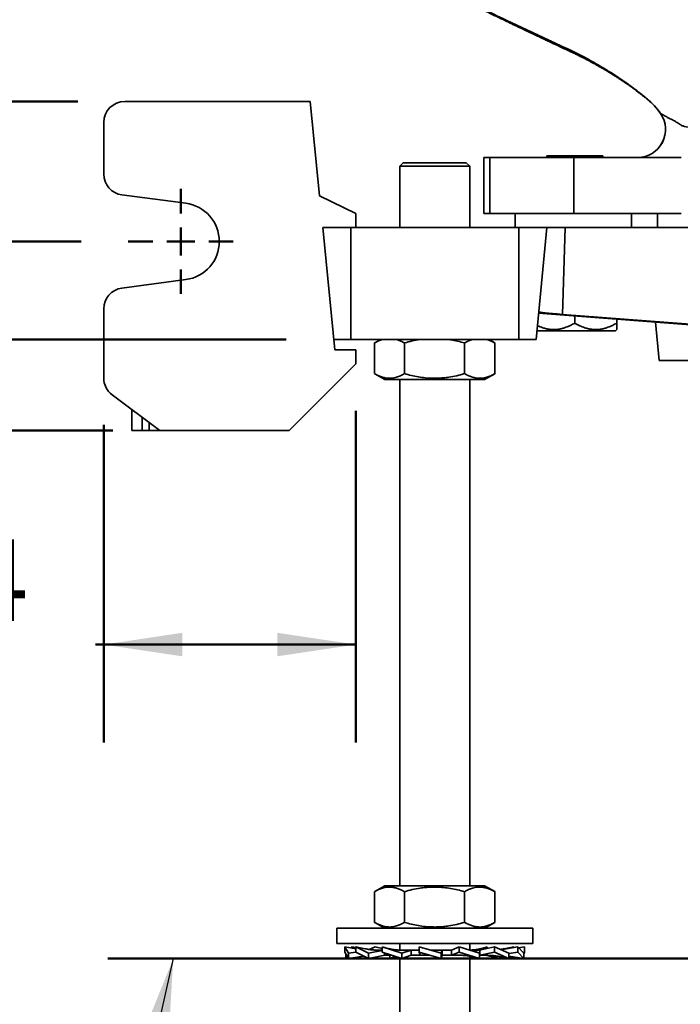
# Model space of a CAD drawing. Units: inches. Extents: x 0.1 to 8.4, y 0.1 to 10.9.
# Drawn here: x 2 to 2.9, y 6.7 to 7.9 of the extents above; entities that cross this region are included whole.
import ezdxf

# ---------------------------------------------------------------- set-up
doc = ezdxf.new("R2010")
doc.units = ezdxf.units.IN
doc.header["$MEASUREMENT"] = 0
doc.layers.add('WALL', color=7, linetype='Continuous', lineweight=50)
doc.styles.add('SLDTEXTSTYLE0', font='TXT', dxfattribs={"width": 0.605})
doc.dimstyles.new('SLDDIMSTYLE0', dxfattribs={"dimtxt": 0.101115, "dimasz": 0.1, "dimexe": 0, "dimexo": 0.0625, "dimgap": 0.025279, "dimtad": 0, "dimtih": 1, "dimtoh": 1, "dimdec": 1, "dimlfac": 7, "dimrnd": 1e-09, "dimzin": 12, "dimdsep": 46, "dimlunit": 5, "dimtxsty": 'SLDTEXTSTYLE0', "dimsah": 1, "dimcen": 0.09, "dimadec": 0, "dimazin": 3, "dimtfac": 1, "dimtdec": 3, "dimtofl": 0, "dimtmove": 0, "dimatfit": 3, "dimfxl": 0, "dimfrac": 2, "dimtolj": 1, "dimtzin": 12, "dimarcsym": 0})
doc.dimstyles.new('SLDDIMSTYLE1', dxfattribs={"dimtxt": 0.101115, "dimasz": 0.1, "dimexe": 0, "dimexo": 0.0625, "dimgap": 0.025279, "dimtad": 0, "dimtih": 1, "dimtoh": 1, "dimdec": 6, "dimlfac": 7, "dimrnd": 1e-09, "dimzin": 12, "dimdsep": 46, "dimlunit": 5, "dimtxsty": 'SLDTEXTSTYLE0', "dimsah": 1, "dimcen": 0.09, "dimadec": 0, "dimazin": 3, "dimtfac": 1, "dimtdec": 3, "dimtofl": 0, "dimtmove": 0, "dimatfit": 3, "dimfxl": 0, "dimfrac": 2, "dimtolj": 1, "dimtzin": 12, "dimarcsym": 0})
doc.dimstyles.new('SLDDIMSTYLE4', dxfattribs={"dimtxt": 0.101115, "dimasz": 0.1, "dimexe": 0, "dimexo": 0.0625, "dimgap": 0.025279, "dimtad": 0, "dimtih": 1, "dimtoh": 1, "dimdec": 6, "dimlfac": 7, "dimrnd": 1e-09, "dimzin": 12, "dimdsep": 46, "dimlunit": 5, "dimtxsty": 'SLDTEXTSTYLE0', "dimsah": 1, "dimcen": 0.09, "dimadec": 0, "dimazin": 3, "dimtfac": 1, "dimtdec": 3, "dimtmove": 0, "dimatfit": 0, "dimfxl": 0, "dimfrac": 2, "dimtolj": 1, "dimtzin": 12, "dimarcsym": 0})
doc.dimstyles.new('SLDDIMSTYLE5', dxfattribs={"dimtxt": 0.101115, "dimasz": 0.1, "dimexe": 0, "dimexo": 0.0625, "dimgap": 0.025279, "dimtad": 0, "dimtih": 1, "dimtoh": 1, "dimdec": 6, "dimlfac": 7, "dimrnd": 1e-09, "dimzin": 12, "dimdsep": 46, "dimlunit": 5, "dimtxsty": 'SLDTEXTSTYLE0', "dimsah": 1, "dimcen": 0.09, "dimadec": 0, "dimazin": 3, "dimtfac": 1, "dimtdec": 3, "dimtmove": 0, "dimatfit": 0, "dimfxl": 0, "dimfrac": 2, "dimtolj": 1, "dimtzin": 12, "dimarcsym": 0})
doc.dimstyles.new('SLDDIMSTYLE6', dxfattribs={"dimtxt": 0.18, "dimasz": 0.1, "dimexe": 0, "dimexo": 0.0625, "dimgap": 0, "dimtad": 0, "dimtih": 1, "dimtoh": 1, "dimdec": 0, "dimrnd": 1e-09, "dimzin": 0, "dimdsep": 46, "dimlunit": 5, "dimtxsty": 'Standard', "dimsah": 1, "dimcen": 0.09, "dimadec": 0, "dimazin": 0, "dimtfac": 0.1, "dimtdec": 0, "dimtofl": 0, "dimtmove": 0, "dimatfit": 3, "dimfxl": 0, "dimfrac": 2, "dimtolj": 1, "dimtzin": 0, "dimarcsym": 0})

# ---------------------------------------------------------------- blocks, each defined once
blk = doc.blocks.new('_D_11')
at = {"layer": 'WALL'}
for p, q in [((2.451, 7.4357), (2.451, 7.0127)), ((2.1296, 7.4179), (2.1296, 7.0127)), ((2.1296, 7.1377), (2.119, 7.1377)), ((2.451, 7.1377), (2.1296, 7.1377)), ((1.7404, 7.1261), (1.7404, 6.9941)), ((1.7404, 7.1261), (1.7635, 7.1261)), ((1.9871, 7.1261), (1.964, 7.1261)), ((1.9871, 7.1261), (1.9871, 6.9941)), ((1.7404, 6.9941), (1.7635, 6.9941)), ((1.9871, 6.9941), (1.964, 6.9941))]:
    blk.add_line(p, q, dxfattribs=at)
for points in [[(2.1296, 7.1377), (2.2296, 7.1227), (2.2296, 7.1527)], [(2.451, 7.1377), (2.351, 7.1527), (2.351, 7.1227)]]:
    blk.add_solid(points, dxfattribs=at)
at = {"layer": 'WALL', "char_height": 0.10417, "attachment_point": 1, "style": 'SLDTEXTSTYLE0'}
for s, insert in [('2 1/4', (1.7095, 7.272)), ('57', (1.7866, 7.1167))]:
    blk.add_mtext(s, dxfattribs=dict(at, insert=insert))
blk = doc.blocks.new('_D_13')
at = {"layer": 'WALL'}
for p, q in [((0.9067, 8.1845), (0.7817, 8.1845)), ((0.7817, 8.1845), (0.7817, 7.8305)), ((1.0842, 8.1845), (1.0495, 8.1845)), ((1.0495, 8.1845), (1.0495, 8.0292)), ((1.2386, 8.1845), (1.2733, 8.1845)), ((1.2733, 8.1845), (1.2733, 8.0292)), ((1.0495, 8.0292), (1.0842, 8.0292)), ((1.2733, 8.0292), (1.2386, 8.0292)), ((2.0964, 7.8305), (0.6567, 7.8305)), ((0.7817, 7.8305), (0.7817, 7.4109)), ((2.141, 7.4109), (0.6567, 7.4109))]:
    blk.add_line(p, q, dxfattribs=at)
for points in [[(0.7817, 7.8305), (0.7667, 7.7305), (0.7967, 7.7305)], [(0.7817, 7.4109), (0.7967, 7.5109), (0.7667, 7.5109)]]:
    blk.add_solid(points, dxfattribs=at)
at = {"layer": 'WALL', "attachment_point": 1, "style": 'SLDTEXTSTYLE0'}
for s, insert, char_height in [('3', (1.1228, 8.3419), 0.1042), ('75', (1.0842, 8.1635), 0.10417)]:
    blk.add_mtext(s, dxfattribs=dict(at, insert=insert, char_height=char_height))
blk = doc.blocks.new('_D_14')
at = {"layer": 'WALL'}
for p, q in [((1.1002, 7.652), (1.1002, 7.902)), ((2.1008, 7.652), (0.9752, 7.652)), ((2.141, 7.4109), (0.9752, 7.4109)), ((1.1002, 7.1052), (1.1002, 7.4109)), ((0.6357, 7.1052), (0.601, 7.1052)), ((0.601, 7.1052), (0.601, 6.9499)), ((0.79, 7.1052), (0.8247, 7.1052)), ((0.8247, 7.1052), (0.8247, 6.9499)), ((0.9752, 7.1052), (1.1002, 7.1052)), ((0.601, 6.9499), (0.6357, 6.9499)), ((0.8247, 6.9499), (0.79, 6.9499))]:
    blk.add_line(p, q, dxfattribs=at)
for points in [[(1.1002, 7.652), (1.1152, 7.752), (1.0852, 7.752)], [(1.1002, 7.4109), (1.0852, 7.3109), (1.1152, 7.3109)]]:
    blk.add_solid(points, dxfattribs=at)
at = {"layer": 'WALL', "char_height": 0.10417, "attachment_point": 1, "style": 'SLDTEXTSTYLE0'}
for s, insert in [('1 3/4', (0.5585, 7.2626)), ('43', (0.6357, 7.0842))]:
    blk.add_mtext(s, dxfattribs=dict(at, insert=insert))
blk = doc.blocks.new('_D_15')
at = {"layer": 'WALL'}
for p, q in [((1.5007, 7.527), (1.5007, 7.777)), ((2.3623, 7.527), (1.3757, 7.527)), ((2.141, 7.4109), (1.3757, 7.4109)), ((1.5007, 6.8042), (1.5007, 7.4109)), ((1.0439, 6.8042), (1.0091, 6.8042)), ((1.0091, 6.8042), (1.0091, 6.6489)), ((1.1982, 6.8042), (1.2329, 6.8042)), ((1.2329, 6.8042), (1.2329, 6.6489)), ((1.3757, 6.8042), (1.5007, 6.8042)), ((1.0091, 6.6489), (1.0439, 6.6489)), ((1.2329, 6.6489), (1.1982, 6.6489))]:
    blk.add_line(p, q, dxfattribs=at)
for points in [[(1.5007, 7.527), (1.5157, 7.627), (1.4857, 7.627)], [(1.5007, 7.4109), (1.4857, 7.3109), (1.5157, 7.3109)]]:
    blk.add_solid(points, dxfattribs=at)
at = {"layer": 'WALL', "char_height": 0.10417, "attachment_point": 1, "style": 'SLDTEXTSTYLE0'}
for s, insert in [('3/4', (1.0246, 6.9616)), ('21', (1.0439, 6.7832))]:
    blk.add_mtext(s, dxfattribs=dict(at, insert=insert))
blk = doc.blocks.new('SW_CENTERMARKSYMBOL_1')
at = {"layer": 'WALL', "color": 0}
for p, q in [((0, 0.0357), (0, 0.067)), ((0, 0), (0, 0.0179)), ((-0.0357, 0), (-0.067, 0)), ((0, 0), (-0.0179, 0)), ((0, 0), (0, -0.0179)), ((0, 0), (0.0179, 0)), ((0.0357, 0), (0.067, 0)), ((0, -0.0357), (0, -0.067))]:
    blk.add_line(p, q, dxfattribs=at)

msp = doc.modelspace()

# ---------------------------------------------------------------- linework, layer by layer
at = {"color": 7, "linetype": 'Continuous', "lineweight": 35}
for p, q in [((2.39296964, 7.83053524), (2.1563625, 7.83053524)), ((2.40485344, 7.70999952), (2.39296964, 7.83053524)), ((2.12957678, 7.80374953), (2.12957678, 7.73794561)), ((2.51149329, 7.7524232), (2.50702898, 7.74795893)), ((2.51149329, 7.7524232), (2.59185044, 7.7524232)), ((2.59631471, 7.74795893), (2.59185044, 7.7524232)), ((2.61417185, 7.75910668), (2.61417185, 7.68767811)), ((2.62203212, 7.75910668), (2.61417185, 7.75910668)), ((2.62203212, 7.75910668), (2.62203212, 7.68767811)), ((2.72916955, 7.75910668), (2.62203212, 7.75910668)), ((2.694529, 7.76139239), (2.694529, 7.75910668)), ((2.694529, 7.76139239), (2.7302433, 7.76139239)), ((2.72916955, 7.75910668), (2.72916955, 7.68767811)), ((2.86610803, 7.75910668), (2.72916955, 7.75910668)), ((2.7302433, 7.76139239), (2.76595756, 7.76139239)), ((2.76595756, 7.75910668), (2.76595756, 7.76139239)), ((2.50702898, 7.74795893), (2.50702898, 7.66982094)), ((2.59631471, 7.74795893), (2.50702898, 7.74795893)), ((2.59631471, 7.66982094), (2.59631471, 7.74795893)), ((2.15285653, 7.71139032), (2.23421864, 7.70064849)), ((2.45100539, 7.68767811), (2.40485344, 7.70999952)), ((2.45100539, 7.68767811), (2.45100539, 7.66982094)), ((2.62203212, 7.68767811), (2.61417185, 7.68767811)), ((2.72916955, 7.68767811), (2.62203212, 7.68767811)), ((2.65435042, 7.68767811), (2.65435042, 7.66982094)), ((2.86610803, 7.68767811), (2.72916955, 7.68767811)), ((2.80267179, 7.66982094), (2.80267179, 7.68767811)), ((2.83566336, 7.66982094), (2.83566336, 7.68767811)), ((2.40881474, 7.66982094), (2.45100539, 7.66982094)), ((2.42421967, 7.51357095), (2.40881474, 7.66982094)), ((2.444529, 7.52696381), (2.444529, 7.66982094)), ((2.65881469, 7.66982094), (2.444529, 7.66982094)), ((2.65881469, 7.52696381), (2.65881469, 7.66982094)), ((2.694529, 7.66982094), (2.65881469, 7.66982094)), ((2.68102501, 7.52696381), (2.694529, 7.66982094)), ((2.71802829, 7.66982094), (2.694529, 7.66982094)), ((2.71444476, 7.55898044), (2.71802829, 7.66982094)), ((2.98334174, 7.66982094), (2.71802829, 7.66982094)), ((2.23421864, 7.60327913), (2.15285653, 7.5925373)), ((2.12957678, 7.56598206), (2.12957678, 7.47785669)), ((2.68418736, 7.56041809), (3.12403624, 7.5269509)), ((3.13312129, 7.52696381), (2.71444476, 7.55898044)), ((2.7302433, 7.5478303), (2.7302433, 7.5569138)), ((2.78381469, 7.5478303), (2.78381469, 7.55283761)), ((2.68207831, 7.53810666), (2.7302433, 7.53810666)), ((2.7302433, 7.53810666), (2.78238794, 7.53810666)), ((2.78238794, 7.53810666), (2.78381469, 7.53953484)), ((2.83311839, 7.54908625), (2.83774156, 7.50017809)), ((2.444529, 7.52696381), (2.42289918, 7.52696381)), ((2.65881469, 7.52696381), (2.444529, 7.52696381)), ((2.48283001, 7.52696381), (2.47515759, 7.52253411)), ((2.6281861, 7.52253411), (2.62051368, 7.52696381)), ((2.68102501, 7.52696381), (2.65881469, 7.52696381)), ((2.45100539, 7.51357095), (2.42421967, 7.51357095)), ((2.45100539, 7.51357095), (2.45100539, 7.49571386)), ((2.47496751, 7.48330374), (2.47496751, 7.52242399)), ((2.51302389, 7.48330374), (2.51302389, 7.52242399)), ((2.58972824, 7.48330374), (2.58972824, 7.52242399)), ((2.62837618, 7.52242399), (2.6281812, 7.52252564)), ((2.62837618, 7.48330374), (2.62837618, 7.52242399)), ((2.83774156, 7.50017809), (3.194529, 7.50017809)), ((2.36618392, 7.4108924), (2.45100539, 7.49571386)), ((2.47515826, 7.48319312), (2.4881004, 7.475721)), ((2.6152433, 7.475721), (2.4881004, 7.475721)), ((2.50702898, 7.475721), (2.50702898, 6.83000675)), ((2.59631471, 6.83000675), (2.59631471, 7.475721)), ((2.6152433, 7.475721), (2.62818547, 7.48319312)), ((2.62818116, 7.48320058), (2.62837618, 7.48330374)), ((2.14029103, 7.4564281), (2.20100539, 7.4108924)), ((2.16529104, 7.4108924), (2.16529104, 7.43767811)), ((2.1786839, 7.4108924), (2.16529104, 7.4108924)), ((2.18761253, 7.4108924), (2.1786839, 7.4108924)), ((2.20100539, 7.4108924), (2.18761253, 7.4108924)), ((2.36618392, 7.4108924), (2.20100539, 7.4108924)), ((2.47496751, 6.78330376), (2.47496751, 6.82242392)), ((2.4881004, 6.83000675), (2.47515759, 6.82253421)), ((2.6152433, 6.83000675), (2.4881004, 6.83000675)), ((2.51302389, 6.78330376), (2.51302389, 6.82242392)), ((2.58972824, 6.78330376), (2.58972824, 6.82242392)), ((2.6281861, 6.82253421), (2.6152433, 6.83000675)), ((2.62837618, 6.82242392), (2.6281812, 6.82252566)), ((2.62837618, 6.78330376), (2.62837618, 6.82242392)), ((2.47515826, 6.78319313), (2.4881004, 6.77572093)), ((2.6152433, 6.77572093), (2.62818547, 6.78319313)), ((2.62818116, 6.78320068), (2.62837618, 6.78330376)), ((2.42667183, 6.77572093), (2.42667183, 6.75643524)), ((2.67667187, 6.77572093), (2.42667183, 6.77572093)), ((2.67667187, 6.75643524), (2.67667187, 6.77572093)), ((2.67667187, 6.75643524), (2.42667183, 6.75643524)), ((2.44191652, 6.7438772), (2.43703048, 6.75203529)), ((2.43703048, 6.75203529), (2.45095309, 6.74968564)), ((2.43703048, 6.75203529), (2.43703048, 6.74519333)), ((2.4446175, 6.75075487), (2.44581395, 6.75203529)), ((2.44581395, 6.75203529), (2.45095309, 6.75114793)), ((2.46738057, 6.7438772), (2.45095309, 6.75203529)), ((2.45095309, 6.75203529), (2.46305538, 6.74955808)), ((2.45095309, 6.75203529), (2.45095309, 6.74519333)), ((2.46738057, 6.7438772), (2.48482424, 6.74721848)), ((2.46795667, 6.74870273), (2.47556398, 6.75203529)), ((2.47556398, 6.75203529), (2.48482424, 6.74998249)), ((2.48480161, 6.7478209), (2.47886913, 6.7478209)), ((2.5095395, 6.7438772), (2.48482424, 6.75203529)), ((2.48482424, 6.75203529), (2.48482424, 6.74519333)), ((2.50702898, 6.75643524), (2.50702898, 6.74787269)), ((2.53192293, 6.7478209), (2.50903686, 6.7478209)), ((2.5095395, 6.7438772), (2.52151348, 6.74777095)), ((2.52151348, 6.74124947), (2.52151348, 6.74777095)), ((2.56004329, 6.7438772), (2.53193545, 6.75203529)), ((2.53193545, 6.75203529), (2.53193545, 6.74519333)), ((2.54756831, 6.74784302), (2.54519916, 6.74818563)), ((2.57323179, 6.7478209), (2.54764897, 6.7478209)), ((2.56004329, 6.7438772), (2.561292, 6.74777095)), ((2.561292, 6.74124947), (2.561292, 6.74777095)), ((2.58295567, 6.75203529), (2.57310683, 6.7478209)), ((2.57323179, 6.7478209), (2.57323179, 6.74129958)), ((2.60888902, 6.7438772), (2.58295567, 6.75203529)), ((2.58295567, 6.75203529), (2.58295567, 6.74519333)), ((2.59631471, 6.7478328), (2.59631471, 6.75643524)), ((2.6090092, 6.7478209), (2.59638574, 6.7478209)), ((2.59916513, 6.74777095), (2.59656513, 6.74775402)), ((2.60888902, 6.7438772), (2.59916513, 6.74777095)), ((2.61851946, 6.75203529), (2.60639156, 6.7478209)), ((2.62777976, 6.75203529), (2.608768, 6.7478209)), ((2.6090092, 6.7478209), (2.6090092, 6.74129958)), ((2.61747189, 6.7516895), (2.61851946, 6.75203529)), ((2.61851946, 6.75203529), (2.61851946, 6.74998249)), ((2.64640214, 6.7438772), (2.62777976, 6.75203529)), ((2.62777976, 6.75203529), (2.62777976, 6.74519333)), ((2.65239064, 6.75203529), (2.63561707, 6.74860199)), ((2.65752974, 6.75203529), (2.63619003, 6.7483509)), ((2.65239064, 6.75203529), (2.65239064, 6.75114793)), ((2.66515284, 6.7438772), (2.65752974, 6.75203529)), ((2.65752974, 6.75203529), (2.65752974, 6.74519333)), ((2.66631325, 6.75203529), (2.65872619, 6.75075487)), ((2.66631325, 6.75203529), (2.66631325, 6.74519333)), ((2.43703048, 6.74519333), (2.44191652, 6.73703524)), ((2.43819089, 6.73703524), (2.43819089, 6.74325584)), ((2.43819089, 6.73703524), (2.44156737, 6.73761821)), ((2.44191652, 6.7438772), (2.45095309, 6.74530429)), ((2.44191652, 6.73703524), (2.44191652, 6.7438772)), ((2.44191652, 6.73703524), (2.46092204, 6.74024259)), ((2.45095309, 6.74519333), (2.46738057, 6.73703524)), ((2.45694155, 6.73703524), (2.45694155, 6.73957095)), ((2.45694155, 6.73703524), (2.46415897, 6.73863514)), ((2.46738057, 6.73703524), (2.46738057, 6.7438772)), ((2.46738057, 6.73703524), (2.48796949, 6.74124947)), ((2.48482424, 6.74519333), (2.5095395, 6.73703524)), ((2.48770817, 6.74124947), (2.48770817, 6.74424143)), ((2.49671382, 6.74124947), (2.48770817, 6.74124947)), ((2.49445472, 6.73703524), (2.49445472, 6.74124947)), ((2.49445472, 6.73703524), (2.5010238, 6.73984618)), ((2.49794534, 6.7381333), (2.49445472, 6.73703524)), ((2.50702898, 6.73786394), (2.50702898, 6.54260173)), ((2.5095395, 6.73703524), (2.5095395, 6.7438772)), ((2.5095395, 6.73703524), (2.52166736, 6.74124947)), ((2.54551885, 6.74124947), (2.52151348, 6.74124947)), ((2.53193545, 6.74519333), (2.56004329, 6.73703524)), ((2.53193545, 6.74519333), (2.53318416, 6.74129958)), ((2.56004329, 6.73703524), (2.56004329, 6.7438772)), ((2.56004329, 6.73703524), (2.56130805, 6.74124947)), ((2.58619789, 6.74124947), (2.561292, 6.74124947)), ((2.58295567, 6.74519333), (2.57323179, 6.74129958)), ((2.58295567, 6.74519333), (2.60888902, 6.73703524)), ((2.59631471, 6.54260173), (2.59631471, 6.74033294)), ((2.60091903, 6.73938372), (2.59631471, 6.73786394)), ((2.60888902, 6.73703524), (2.60888902, 6.7438772)), ((2.61884061, 6.74124947), (2.60895099, 6.74124947)), ((2.62777976, 6.74519333), (2.6090092, 6.74129958)), ((2.63596316, 6.73703524), (2.61537425, 6.74124947)), ((2.62777976, 6.74519333), (2.64640214, 6.73703524)), ((2.63918472, 6.73863514), (2.63596316, 6.73703524)), ((2.64640214, 6.73703524), (2.63701043, 6.73911704)), ((2.65752974, 6.74519333), (2.64640214, 6.74339547)), ((2.64640214, 6.73703524), (2.64640214, 6.7438772)), ((2.66515284, 6.73703524), (2.64640214, 6.74027259)), ((2.66142717, 6.73703524), (2.64640214, 6.73957095)), ((2.65752974, 6.74519333), (2.66515284, 6.73703524)), ((2.66177632, 6.73761821), (2.66142717, 6.73703524)), ((2.66631325, 6.74519333), (2.6642304, 6.7448643)), ((2.66631325, 6.74519333), (2.66515284, 6.74325584)), ((2.66515284, 6.73703524), (2.66515284, 6.7438772))]:
    msp.add_line(p, q, dxfattribs=at)
at = {"color": 8, "linetype": 'Continuous', "lineweight": 35}
for p, q in [((2.83978657, 7.81505945), (2.83973264, 7.81510705)), ((2.1786839, 7.42763349), (2.1786839, 7.4108924)), ((2.18761253, 7.4108924), (2.18761253, 7.42093702))]:
    msp.add_line(p, q, dxfattribs=at)
at = {"color": 8, "linetype": 'Continuous', "lineweight": 35, "flags": 128}
msp.add_lwpolyline([(2.26610058, 8.1207054), (2.33492936, 8.08589501), (2.39762965, 8.05437185), (2.46042161, 8.02305913), (2.52333578, 7.99202448), (2.58640276, 7.96133547), (2.63097487, 7.93995666), (2.6756515, 7.91881335), (2.72047596, 7.89788497), (2.72047625, 7.89788485), (2.72047625, 7.89788485)], dxfattribs=at)
at = {"color": 7, "linetype": 'Continuous', "lineweight": 35}
for centre, radius, start, end in [((2.1563625, 7.80374954), 0.02678571, 90, 180), ((2.81032205, 7.79482097), 0.03571429, 270.00140024, 34.59543793), ((2.81035813, 7.79482201), 0.03571536, 270.06417699, 34.51564012), ((2.1563625, 7.7379456), 0.02678571, 180, 262.47903177), ((2.22779107, 7.65196383), 0.04910714, 277.52096823, 82.47903177), ((2.1563625, 7.56598206), 0.02678571, 97.52096823, 180), ((2.1563625, 7.47785668), 0.02678571, 180, 233.13010235)]:
    msp.add_arc(centre, radius, start, end, dxfattribs=at)
msp.add_ellipse((2.73053666, 7.55898044), major_axis=(0.04619161, -0.00310555), ratio=0.0248592348, start_param=3.1409183843, end_param=4.3582261185, dxfattribs=at)
for points, knots in [([(2.26571716, 8.12070894), (2.27004017, 8.11850955), (2.2829572, 8.11193784), (2.30468419, 8.10090143), (2.33110391, 8.08750121), (2.35304585, 8.07639641), (2.37033725, 8.06766171), (2.38280809, 8.06136996), (2.39540333, 8.05502428), (2.40811985, 8.04862698), (2.42083601, 8.04224013), (2.43336745, 8.0359566), (2.44599261, 8.02963717), (2.45861432, 8.02333119), (2.47119928, 8.01705641), (2.4832538, 8.01105803), (2.49478039, 8.00533415), (2.50578122, 7.99988232), (2.51556243, 7.99504468), (2.52419162, 7.99078437), (2.53173617, 7.98706526), (2.53896034, 7.98350941), (2.54586492, 7.98011588), (2.55241078, 7.97690328), (2.55820801, 7.97406207), (2.56320755, 7.97161467), (2.56740052, 7.96956422), (2.57112893, 7.96774254), (2.57406607, 7.9663087), (2.57643358, 7.9651535), (2.57853828, 7.96412712), (2.58101378, 7.96292042), (2.58394442, 7.96149289), (2.5876733, 7.95967777), (2.59228528, 7.95743514), (2.5978649, 7.95472534), (2.60415269, 7.95167605), (2.61057806, 7.94856527), (2.61704975, 7.94543729), (2.62342457, 7.94236109), (2.62997343, 7.93920637), (2.63744153, 7.93561518), (2.64557558, 7.93171224), (2.65427987, 7.92754606), (2.66250267, 7.92361992), (2.67024495, 7.91993166), (2.67746887, 7.9164981), (2.68418085, 7.91331457), (2.6903873, 7.91037654), (2.69614188, 7.90765759), (2.7021208, 7.90483738), (2.70843887, 7.90186323), (2.71519783, 7.89868849), (2.7208184, 7.89605467), (2.72548602, 7.89387116), (2.72940267, 7.89199954), (2.7338129, 7.88984913), (2.73870508, 7.88740657), (2.74339492, 7.88500382), (2.74762177, 7.88278716), (2.75110723, 7.88092466), (2.75421163, 7.87923739), (2.75690099, 7.87775352), (2.75918048, 7.87647969), (2.76102902, 7.8754353), (2.76250338, 7.87459521), (2.76382362, 7.87383786), (2.76526324, 7.87300641), (2.76700863, 7.87198979), (2.76983946, 7.87032418), (2.77355268, 7.86809952), (2.77796105, 7.86539253), (2.78226748, 7.86268533), (2.78585314, 7.86037593), (2.78874682, 7.8584764), (2.79086487, 7.85706917), (2.79305733, 7.85559402), (2.7952438, 7.85410352), (2.79726335, 7.85270884), (2.79894094, 7.85153706), (2.80021713, 7.85063772), (2.80127287, 7.84988893), (2.80236889, 7.84910701), (2.80372208, 7.84813469), (2.80550623, 7.84684106), (2.80774438, 7.84519839), (2.81039511, 7.84322295), (2.81319727, 7.84109724), (2.81595276, 7.83896681), (2.81883098, 7.83670058), (2.821801, 7.83430886), (2.82482783, 7.83183377), (2.82741702, 7.8295006), (2.82886008, 7.82805088), (2.82950096, 7.82740705)], [0, 0, 0, 0, 0.0224340326, 0.067032209, 0.1126988234, 0.1594205433, 0.1807373829, 0.2022629188, 0.2239959082, 0.2459351659, 0.2680653034, 0.2897716725, 0.3107298652, 0.3333175953, 0.3549775724, 0.3757147498, 0.3955342447, 0.4144406542, 0.4324385098, 0.4459450539, 0.4588952361, 0.4712909437, 0.4831339718, 0.4944259736, 0.5049635025, 0.5129449552, 0.5201275953, 0.5265128394, 0.5321021007, 0.535214885, 0.5386722246, 0.5429076804, 0.5479205021, 0.5537097536, 0.5620365462, 0.5715725299, 0.582314993, 0.5942609599, 0.6044892137, 0.6154565665, 0.6268949145, 0.6380014711, 0.6536557041, 0.6684780062, 0.6824717127, 0.6956397054, 0.7079848555, 0.719311279, 0.7298489472, 0.7396000224, 0.7486096203, 0.7602716125, 0.7717526781, 0.7830652166, 0.7889251713, 0.7957342832, 0.8035034683, 0.8122383656, 0.8219411066, 0.8289433095, 0.8354151151, 0.841143256, 0.8461308663, 0.850380801, 0.8538957541, 0.8565390964, 0.8587410535, 0.8614861173, 0.8649010406, 0.8689453228, 0.8781242192, 0.88701819, 0.8957127219, 0.9050227323, 0.9092262934, 0.9135804083, 0.9180846928, 0.922738434, 0.9270537163, 0.9305360268, 0.9330587853, 0.9348752929, 0.9369140117, 0.9396172659, 0.9429830755, 0.9476087771, 0.9530813788, 0.9589373216, 0.9647855948, 0.9706643683, 0.9781155429, 0.9857569628, 0.9936745134, 1, 1, 1, 1]), ([(2.72047626, 7.89788485), (2.72504544, 7.8957723), (2.72959641, 7.89357933), (2.73861432, 7.88905542), (2.74308932, 7.88672075), (2.75641296, 7.87949785), (2.76517417, 7.87438247), (2.78235215, 7.86359898), (2.79076208, 7.85793668), (2.80310378, 7.84902717), (2.80717206, 7.84598786), (2.81320468, 7.84132216), (2.81620353, 7.83896261), (2.81917584, 7.83656239), (2.82115144, 7.83495314), (2.8221385, 7.83414264), (2.8231181, 7.83333016)], [0, 0, 0, 0, 0.125, 0.125, 0.25, 0.25, 0.5, 0.5, 0.75, 0.75, 0.875, 0.875, 0.9375, 0.96875, 0.96875, 1, 1, 1, 1]), ([(2.8231181, 7.83333016), (2.82391148, 7.83267325), (2.82470692, 7.83199053), (2.82625475, 7.83061336), (2.82701508, 7.82991234), (2.8292559, 7.8277725), (2.83069626, 7.82629694), (2.83486013, 7.82172631), (2.83742698, 7.81848778), (2.83978655, 7.81505944)], [0, 0, 0, 0, 0.125, 0.125, 0.25, 0.25, 0.5, 0.5, 1, 1, 1, 1]), ([(2.83240245, 7.82430751), (2.83213849, 7.82461663), (2.83044202, 7.82660333), (2.82806636, 7.82892789), (2.82586472, 7.83082295), (2.82533479, 7.83127909)], [0, 0, 0, 0, 0.1227399223, 0.7888454892, 1, 1, 1, 1]), ([(2.83240681, 7.82430806), (2.83306779, 7.82358016), (2.83459215, 7.82190147), (2.83682241, 7.81908876), (2.83859849, 7.81674355), (2.83951845, 7.81536662), (2.83970452, 7.81508811)], [0, 0, 0, 0, 0.2506295075, 0.5780012584, 0.914643045, 1, 1, 1, 1]), ([(2.83978655, 7.81505944), (2.84168967, 7.814088), (2.84337193, 7.81318333), (2.84632362, 7.81158418), (2.84759824, 7.81088765), (2.84990368, 7.80963899), (2.85094513, 7.80907765), (2.8529146, 7.80801737), (2.85384019, 7.80751979), (2.85651434, 7.80607669), (2.85815666, 7.80518785), (2.86060799, 7.80378217), (2.86142984, 7.80329302), (2.86307205, 7.80228488), (2.86389148, 7.80176582), (2.86468122, 7.8012617)], [0, 0, 0, 0, 0.125, 0.125, 0.25, 0.25, 0.375, 0.375, 0.5, 0.5, 0.75, 0.75, 0.875, 0.875, 1, 1, 1, 1]), ([(2.86468122, 7.8012617), (2.86501029, 7.80081776), (2.86562797, 7.8003748), (2.8674234, 7.79952166), (2.86859823, 7.79911491), (2.87292401, 7.79793904), (2.87688247, 7.79722376), (2.88444058, 7.79627141), (2.88723158, 7.7959757), (2.89183529, 7.79556102), (2.89343971, 7.79542766), (2.89679131, 7.7951713), (2.89853549, 7.79504857), (2.90754961, 7.79446601), (2.91573857, 7.79408634), (2.93408525, 7.79348344), (2.94423715, 7.79325932), (2.95825006, 7.79305276), (2.96111921, 7.79301528), (2.96699444, 7.79294763), (2.96999458, 7.79291754), (2.97912275, 7.79283812), (2.9854007, 7.79279838), (3.00481491, 7.79270987), (3.01852842, 7.79269342), (3.04031014, 7.79269549), (3.04777384, 7.79270067), (3.05929008, 7.79271133), (3.06318903, 7.79271536), (3.07106491, 7.79272363), (3.0750336, 7.79272789), (3.0870318, 7.79273946), (3.09515347, 7.79274568), (3.10752265, 7.79274976), (3.11167685, 7.79275025), (3.12004815, 7.79274898), (3.12426843, 7.79274722), (3.14536725, 7.79273176), (3.16236057, 7.79269445), (3.18801778, 7.79259389), (3.19659799, 7.79255335), (3.20951048, 7.7924807), (3.21382171, 7.79245449), (3.2224586, 7.79239796), (3.22678184, 7.79236764), (3.24822711, 7.79220722), (3.2650057, 7.79204992), (3.28963073, 7.79176764), (3.29774788, 7.79166619), (3.30978624, 7.79150392), (3.31377613, 7.79144817), (3.32170971, 7.79133319), (3.32564509, 7.79127412), (3.34503761, 7.79097371), (3.35976959, 7.79071612), (3.38076366, 7.790317), (3.38757639, 7.79018183), (3.39751725, 7.78997818), (3.40078446, 7.78991015), (3.40722556, 7.78977411), (3.41039653, 7.78970619), (3.42589279, 7.78936989), (3.43724911, 7.78910886), (3.45279659, 7.7887451), (3.45773146, 7.78862831), (3.46476017, 7.78846096), (3.46704064, 7.78840652), (3.47147566, 7.7883006), (3.47363375, 7.78824904), (3.48406225, 7.78800022), (3.4911966, 7.78783159), (3.50315741, 7.78756238), (3.50798345, 7.78746173), (3.51344632, 7.78736861), (3.5149685, 7.78734755), (3.5173683, 7.78732475), (3.51825623, 7.78732352), (3.51911665, 7.78733783), (3.51932498, 7.78734514), (3.51952095, 7.78735959), (3.51956685, 7.78736499), (3.51962016, 7.78737686), (3.51963915, 7.78736046), (3.51975318, 7.78731209), (3.51984506, 7.78727386), (3.52012293, 7.7871612), (3.52031121, 7.78708893), (3.52088512, 7.78688244), (3.52128087, 7.78676013), (3.52248001, 7.78641032), (3.52329306, 7.78619529), (3.5248564, 7.78569796), (3.52560067, 7.78540096), (3.52620826, 7.78497891)], [0, 0, 0, 0, 0.015625, 0.015625, 0.03125, 0.03125, 0.0625, 0.0625, 0.078125, 0.078125, 0.0859375, 0.0859375, 0.09375, 0.09375, 0.125, 0.125, 0.15625, 0.15625, 0.1640625, 0.1640625, 0.171875, 0.171875, 0.1875, 0.1875, 0.21875, 0.21875, 0.234375, 0.234375, 0.2421875, 0.2421875, 0.25, 0.25, 0.265625, 0.265625, 0.2734375, 0.2734375, 0.28125, 0.28125, 0.3125, 0.3125, 0.328125, 0.328125, 0.3359375, 0.3359375, 0.34375, 0.34375, 0.375, 0.375, 0.390625, 0.390625, 0.3984375, 0.3984375, 0.40625, 0.40625, 0.4375, 0.4375, 0.453125, 0.453125, 0.4609375, 0.4609375, 0.46875, 0.46875, 0.5, 0.5, 0.515625, 0.515625, 0.5234375, 0.5234375, 0.53125, 0.53125, 0.5625, 0.5625, 0.59375, 0.59375, 0.609375, 0.609375, 0.625, 0.625, 0.6328125, 0.6328125, 0.63671875, 0.63671875, 0.640625, 0.640625, 0.65625, 0.65625, 0.6875, 0.6875, 0.75, 0.75, 0.875, 0.875, 1, 1, 1, 1]), ([(2.7302433, 7.5478303), (2.72842572, 7.54682502), (2.7247914, 7.54481493), (2.71969968, 7.54264332), (2.71508247, 7.54113258), (2.71099009, 7.54017306), (2.70680209, 7.5395985), (2.70254605, 7.5394713), (2.69820851, 7.53979809), (2.69386986, 7.54059795), (2.68987058, 7.54172571), (2.68627174, 7.54308251), (2.68397169, 7.5440048), (2.68281064, 7.5446171), (2.68269929, 7.54467583)], [0, 0, 0, 0, 0.1224744177, 0.2448923314, 0.3294095808, 0.4140301656, 0.4984882368, 0.5854853512, 0.6724852293, 0.7623654182, 0.8522682911, 0.9224092386, 0.9925587091, 1, 1, 1, 1]), ([(2.78381469, 7.5478303), (2.78199713, 7.54682502), (2.77836283, 7.54481492), (2.77327111, 7.54264332), (2.7686539, 7.54113258), (2.76456149, 7.54017306), (2.76037352, 7.53959853), (2.75611741, 7.53947117), (2.75178012, 7.53979859), (2.74744062, 7.54059602), (2.74344435, 7.54173223), (2.73983643, 7.5430641), (2.73549147, 7.54494096), (2.73234628, 7.54667252), (2.7302433, 7.5478303)], [0, 0, 0, 0, 0.1079917651, 0.2159342177, 0.2904576181, 0.3650726852, 0.4395433473, 0.5162539392, 0.5929658463, 0.6722180386, 0.7514896027, 0.8133377984, 0.8751917491, 1, 1, 1, 1]), ([(2.78381469, 7.53957507), (2.78381469, 7.53956234), (2.78381469, 7.53947655), (2.78381469, 7.53986605), (2.78381469, 7.54075383), (2.78381469, 7.54220971), (2.78381469, 7.54396939), (2.78381469, 7.54586268), (2.78381469, 7.54717395), (2.78381469, 7.5478303)], [0, 0, 0, 0, 0.0296438269, 0.1996859247, 0.3697686664, 0.5456988559, 0.7216923099, 0.8606936424, 1, 1, 1, 1]), ([(2.47496751, 7.52242399), (2.47661251, 7.52331488), (2.47990203, 7.52509641), (2.4832837, 7.52652188), (2.48501364, 7.52695397), (2.48505303, 7.52696381)], [0, 0, 0, 0, 0.49431525552, 0.98848475728, 1, 1, 1, 1]), ([(2.50272662, 7.52696381), (2.50321841, 7.52683644), (2.50520842, 7.52632105), (2.50865134, 7.52481682), (2.51156628, 7.52322165), (2.51302389, 7.52242399)], [0, 0, 0, 0, 0.14097350408, 0.57044609727, 1, 1, 1, 1]), ([(2.51302389, 7.52242399), (2.51633937, 7.52331492), (2.52296941, 7.52509652), (2.52978606, 7.52652165), (2.53327226, 7.52695397), (2.53335161, 7.52696381)], [0, 0, 0, 0, 0.4943154872, 0.9884906767, 1, 1, 1, 1]), ([(2.5689736, 7.52696381), (2.56996485, 7.52683644), (2.57397573, 7.52632108), (2.58091524, 7.5248168), (2.58679038, 7.52322164), (2.58972824, 7.52242399)], [0, 0, 0, 0, 0.1409800257, 0.5704473672, 1, 1, 1, 1]), ([(2.58972824, 7.52242399), (2.59139878, 7.52331489), (2.59473936, 7.52509645), (2.59817387, 7.5265218), (2.59993049, 7.52695397), (2.59997049, 7.52696381)], [0, 0, 0, 0, 0.49431490819, 0.98848676633, 1, 1, 1, 1]), ([(2.61791884, 7.52696381), (2.61841828, 7.52683644), (2.62043925, 7.52632104), (2.62393566, 7.52481682), (2.62689591, 7.52322165), (2.62837618, 7.52242399)], [0, 0, 0, 0, 0.1409728547, 0.5704458795, 1, 1, 1, 1]), ([(2.51302389, 7.48330374), (2.51137973, 7.48240043), (2.50809186, 7.48059406), (2.50359916, 7.4788713), (2.49960357, 7.47785691), (2.4961263, 7.47738414), (2.49231874, 7.4773249), (2.48819515, 7.47785161), (2.48375684, 7.4790817), (2.4793384, 7.48088621), (2.47642457, 7.48249785), (2.47496751, 7.48330374)], [0, 0, 0, 0, 0.1322994938, 0.2645625226, 0.3547008071, 0.4449079804, 0.5350296577, 0.6502134644, 0.76541531, 0.8826962873, 1, 1, 1, 1]), ([(2.58972824, 7.48330374), (2.58641434, 7.48240039), (2.5797875, 7.48059394), (2.57073226, 7.47887133), (2.56267882, 7.4778569), (2.55567034, 7.47738415), (2.54799592, 7.47732488), (2.53968481, 7.47785173), (2.53073906, 7.47908177), (2.5218335, 7.48088632), (2.51596061, 7.48249788), (2.51302389, 7.48330374)], [0, 0, 0, 0, 0.1323007732, 0.264563727, 0.3547020144, 0.4449099149, 0.5350314702, 0.6502151711, 0.7654163669, 0.8826968014, 1, 1, 1, 1]), ([(2.62837618, 7.48330374), (2.62670647, 7.48240043), (2.62336751, 7.48059406), (2.61880501, 7.47887131), (2.61474723, 7.4778569), (2.61121595, 7.47738414), (2.60734919, 7.4773249), (2.60316156, 7.47785161), (2.59865421, 7.4790817), (2.594167, 7.48088622), (2.59120792, 7.48249785), (2.58972824, 7.48330374)], [0, 0, 0, 0, 0.13229999368, 0.26456334477, 0.35470067904, 0.44490811853, 0.53502939436, 0.65021349064, 0.76541572195, 0.8826963289, 1, 1, 1, 1]), ([(2.47496751, 6.82242392), (2.47661169, 6.82332727), (2.47989955, 6.82513371), (2.48439223, 6.82685634), (2.48838791, 6.82787079), (2.49186504, 6.82834341), (2.49567272, 6.82840269), (2.49979618, 6.82787598), (2.50423463, 6.82664584), (2.50865304, 6.82484148), (2.51156685, 6.82322982), (2.51302389, 6.82242392)], [0, 0, 0, 0, 0.1323009565, 0.2645626333, 0.3547012031, 0.4449089907, 0.5350297539, 0.6502145194, 0.7654157296, 0.882696519, 1, 1, 1, 1]), ([(2.51302389, 6.82242392), (2.51633778, 6.82332727), (2.52296463, 6.82513373), (2.53201988, 6.82685633), (2.54007332, 6.82787078), (2.54708181, 6.82834341), (2.55475621, 6.82840269), (2.56306733, 6.82787597), (2.57201307, 6.82664586), (2.58091867, 6.82484146), (2.58679152, 6.82322982), (2.58972824, 6.82242392)], [0, 0, 0, 0, 0.1323007834, 0.26456374749, 0.35470257586, 0.44490987427, 0.53503143659, 0.65021508426, 0.76541681752, 0.88269651923, 1, 1, 1, 1]), ([(2.58972824, 6.82242392), (2.59139797, 6.82332727), (2.59473693, 6.82513372), (2.59929944, 6.82685633), (2.60335723, 6.82787078), (2.60688846, 6.82834341), (2.61075529, 6.82840269), (2.61494287, 6.82787598), (2.61945031, 6.82664584), (2.6239374, 6.82484148), (2.62689649, 6.82322982), (2.62837618, 6.82242392)], [0, 0, 0, 0, 0.1323005548, 0.2645625535, 0.3547010992, 0.4449082159, 0.5350297826, 0.6502139042, 0.7654152395, 0.8826963031, 1, 1, 1, 1]), ([(2.51302389, 6.78330376), (2.51137973, 6.7824004), (2.50809187, 6.78059394), (2.50359916, 6.77887136), (2.49960357, 6.77785688), (2.4961263, 6.77738434), (2.49231874, 6.7773247), (2.48819515, 6.7778518), (2.48375685, 6.77908181), (2.47933839, 6.78088621), (2.47642457, 6.78249786), (2.47496751, 6.78330376)], [0, 0, 0, 0, 0.1322997725, 0.2645626087, 0.3547008994, 0.4449080069, 0.535029706, 0.6502136546, 0.7654155082, 0.8826962792, 1, 1, 1, 1]), ([(2.58972824, 6.78330376), (2.58641434, 6.78240041), (2.5797875, 6.78059395), (2.57073226, 6.77887136), (2.56267882, 6.77785687), (2.55567033, 6.77738435), (2.54799592, 6.7773247), (2.53968482, 6.77785179), (2.53073907, 6.77908181), (2.52183348, 6.78088622), (2.51596061, 6.78249786), (2.51302389, 6.78330376)], [0, 0, 0, 0, 0.132300764, 0.2645637087, 0.3547019899, 0.444909812, 0.5350313768, 0.6502151367, 0.7654163245, 0.8826965364, 1, 1, 1, 1]), ([(2.62837618, 6.78330376), (2.62670647, 6.7824004), (2.62336753, 6.78059394), (2.61880501, 6.77887137), (2.61474723, 6.77785687), (2.61121594, 6.77738435), (2.60734919, 6.7773247), (2.60316156, 6.7778518), (2.59865422, 6.7790818), (2.59416699, 6.78088622), (2.59120792, 6.78249786), (2.58972824, 6.78330376)], [0, 0, 0, 0, 0.1323002724, 0.2645634308, 0.3547007714, 0.444908145, 0.5350294427, 0.6502136809, 0.7654159201, 0.8826963208, 1, 1, 1, 1]), ([(2.48002821, 6.7478209), (2.47930106, 6.7478264), (2.47800323, 6.74783623), (2.47629238, 6.74790092), (2.47498555, 6.74797177), (2.47388141, 6.74804665), (2.47277454, 6.74813555), (2.47155462, 6.74825046), (2.47016729, 6.74840324), (2.46871637, 6.74858757), (2.46706783, 6.74882876), (2.46519976, 6.74913568), (2.46383452, 6.74940461), (2.46305538, 6.74955808)], [0, 0, 0, 0, 0.12767000206, 0.22786695378, 0.3005700456, 0.35743741416, 0.42216705541, 0.49547789283, 0.57256395966, 0.66681586636, 0.74987811173, 0.85725769749, 1, 1, 1, 1]), ([(2.48482424, 6.74774681), (2.48424446, 6.74773987), (2.48210274, 6.74771424), (2.48023284, 6.74777592), (2.47886913, 6.7478209)], [0, 0, 0, 0, 0.27070724405, 1, 1, 1, 1]), ([(2.50971957, 6.7478209), (2.50889274, 6.74782883), (2.50741439, 6.74784303), (2.50546139, 6.74793824), (2.50399189, 6.74804072), (2.50282755, 6.74814171), (2.50142934, 6.74828274), (2.499661, 6.74849908), (2.49733412, 6.7488512), (2.49484483, 6.74931045), (2.49273703, 6.74977538), (2.49106668, 6.75018504), (2.48968951, 6.75054572), (2.487912, 6.75104532), (2.48660095, 6.75145928), (2.48587184, 6.7516895)], [0, 0, 0, 0, 0.1018098773, 0.1820331288, 0.2406562087, 0.2830661401, 0.3257918762, 0.4134375983, 0.5019479075, 0.6145980199, 0.7235535531, 0.7659597137, 0.8244490678, 0.9023722585, 1, 1, 1, 1]), ([(2.52151348, 6.74777095), (2.51938798, 6.74774759), (2.5151237, 6.74770072), (2.51107001, 6.74778075), (2.50903686, 6.7478209)], [0, 0, 0, 0, 0.4984439557, 1, 1, 1, 1]), ([(2.561292, 6.74777095), (2.55902916, 6.74774759), (2.55448937, 6.74770072), (2.54993383, 6.74778075), (2.54764897, 6.7478209)], [0, 0, 0, 0, 0.4984460502, 1, 1, 1, 1]), ([(2.61747189, 6.7516895), (2.61673084, 6.75145566), (2.61540124, 6.75103611), (2.61360329, 6.75053157), (2.61221387, 6.75016902), (2.61106573, 6.7498885), (2.60968814, 6.7495712), (2.607939, 6.74920513), (2.60562133, 6.74878683), (2.60311937, 6.74841797), (2.60105974, 6.74819006), (2.59957075, 6.74805951), (2.59851891, 6.74798135), (2.59740925, 6.74791267), (2.59663811, 6.74788604), (2.59631471, 6.74787487)], [0, 0, 0, 0, 0.111538851, 0.2001221346, 0.2660644493, 0.3141317148, 0.3620457014, 0.4603966998, 0.5598998188, 0.6865370435, 0.8093250774, 0.8462024858, 0.8932082078, 0.9552139776, 1, 1, 1, 1]), ([(2.64028831, 6.74955808), (2.63961477, 6.74942493), (2.63840713, 6.7491862), (2.63677691, 6.74890814), (2.63580308, 6.74876218), (2.63539184, 6.74870055)], [0, 0, 0, 0, 0.4214693568, 0.7556889414, 1, 1, 1, 1]), ([(2.49794534, 6.7381333), (2.49862871, 6.73834211), (2.49984941, 6.73871512), (2.50133816, 6.73911874), (2.50216652, 6.73932057), (2.502425, 6.73938355)], [0, 0, 0, 0, 0.4666464184, 0.8335752242, 1, 1, 1, 1]), ([(2.53318416, 6.74129958), (2.53541525, 6.74132393), (2.53948013, 6.74136829), (2.54360612, 6.74129761), (2.54546748, 6.74126573)], [0, 0, 0, 0, 0.5488702026, 1, 1, 1, 1]), ([(2.57323179, 6.74129958), (2.57542659, 6.74132287), (2.57982989, 6.7413696), (2.58407083, 6.74128959), (2.58619789, 6.74124947)], [0, 0, 0, 0, 0.4984446863, 1, 1, 1, 1]), ([(2.58564346, 6.74124947), (2.58645951, 6.74124044), (2.5879469, 6.741224), (2.58995105, 6.74110935), (2.59151233, 6.74097939), (2.59268612, 6.7408561), (2.59362665, 6.74074255), (2.59450703, 6.74062436), (2.59578601, 6.74043399), (2.59736572, 6.74016409), (2.59909806, 6.73981287), (2.60063058, 6.73945931), (2.60189212, 6.73914641), (2.60352486, 6.73870744), (2.60472699, 6.73833905), (2.60539839, 6.7381333)], [0, 0, 0, 0, 0.1214061637, 0.2212805945, 0.2996197341, 0.3563852938, 0.3995500897, 0.4460940785, 0.4965929608, 0.6060083651, 0.7143172445, 0.7571979524, 0.8168927333, 0.8977329817, 1, 1, 1, 1]), ([(2.6090092, 6.74129958), (2.61073243, 6.74132287), (2.61418967, 6.7413696), (2.61728708, 6.74128959), (2.61884061, 6.74124947)], [0, 0, 0, 0, 0.4984422775, 1, 1, 1, 1]), ([(2.61777025, 6.74124947), (2.61875604, 6.74123992), (2.62055868, 6.74122247), (2.62300663, 6.74110032), (2.62494474, 6.74095845), (2.62641613, 6.74082199), (2.62778875, 6.74067472), (2.62939177, 6.74047853), (2.63151053, 6.740172), (2.63410835, 6.73973118), (2.63598851, 6.7393333), (2.63701043, 6.73911704)], [0, 0, 0, 0, 0.1524850671, 0.2788368434, 0.3790551953, 0.4530667783, 0.5073940094, 0.5925832057, 0.7028418119, 0.8384866095, 1, 1, 1, 1])]:
    msp.add_open_spline(points, degree=3, knots=knots, dxfattribs=at)
at = {"color": 8, "linetype": 'Continuous', "lineweight": 35}
msp.add_open_spline([(2.82533479, 7.83127909), (2.82420173, 7.83227369), (2.81887057, 7.83695338), (2.80881533, 7.84468443), (2.79532894, 7.85465651), (2.78143117, 7.86408821), (2.76721064, 7.87304722), (2.75270046, 7.88147908), (2.73793912, 7.88940477), (2.72036459, 7.89796014), (2.70007316, 7.90728955), (2.66969251, 7.92146905), (2.63182052, 7.9394234), (2.58052068, 7.96404351), (2.52340527, 7.99185957), (2.4604931, 8.02291511), (2.3976999, 8.05424976), (2.33288649, 8.08684845), (2.28902628, 8.10906499), (2.2660446, 8.12070592)], degree=3, knots=[0, 0, 0, 0, 0.0071057536, 0.0334332585, 0.0597613675, 0.0862690063, 0.1127770904, 0.1392887965, 0.1658103393, 0.1923227142, 0.2322876144, 0.2722527071, 0.3521079061, 0.431963243, 0.543320652, 0.6546783113, 0.7660460189, 0.8774138078, 1, 1, 1, 1], dxfattribs=at)
at = {"layer": 'WALL'}
msp.add_line((2.1346167, 6.73703526), (4.25443349, 6.73703526), dxfattribs=at)

# ---------------------------------------------------------------- block references
msp.add_blockref('SW_CENTERMARKSYMBOL_1', (2.22779107, 7.65196383), dxfattribs=at)

# ---------------------------------------------------------------- dimensions: what is measured, and where the dimension line sits
for base, p1, p2, dimstyle, picture, middle in [((0.7817452, 7.4108924), (2.1563625, 7.83053526), (2.20100535, 7.4108924), 'SLDDIMSTYLE0', '_D_13', (0.7817452, 8.18450708)), ((1.10024328, 7.4108924), (2.16082678, 7.65196383), (2.20100535, 7.4108924), 'SLDDIMSTYLE4', '_D_14', (1.10024328, 7.10521479)), ((1.50068358, 7.52696383), (2.20100535, 7.4108924), (2.42231869, 7.52696383), 'SLDDIMSTYLE5', '_D_15', (1.50068358, 6.80419946))]:
    dim = msp.add_linear_dim(base=base, p1=p1, p2=p2, angle=90, dimstyle=dimstyle, dxfattribs=at)
    dim.commit()
    dim.dimension.update_dxf_attribs({"geometry": picture, "text_midpoint": middle, "dimtype": 160})
dim = msp.add_linear_dim(base=(2.12957678, 7.13769628), p1=(2.45100535, 7.49571383), p2=(2.12957678, 7.47785668), dimstyle='SLDDIMSTYLE1', dxfattribs=at)
dim.commit()
dim.dimension.update_dxf_attribs({"geometry": '_D_11', "text_midpoint": (1.8637424, 7.13769628), "dimtype": 160})

# ---------------------------------------------------------------- leaders
msp.add_leader([(2.21822576, 6.73703526), (2.1309033, 6.34836984), (2.0059033, 6.34836984)], dimstyle='SLDDIMSTYLE6', dxfattribs=at)

doc.saveas('drawing.dxf')
